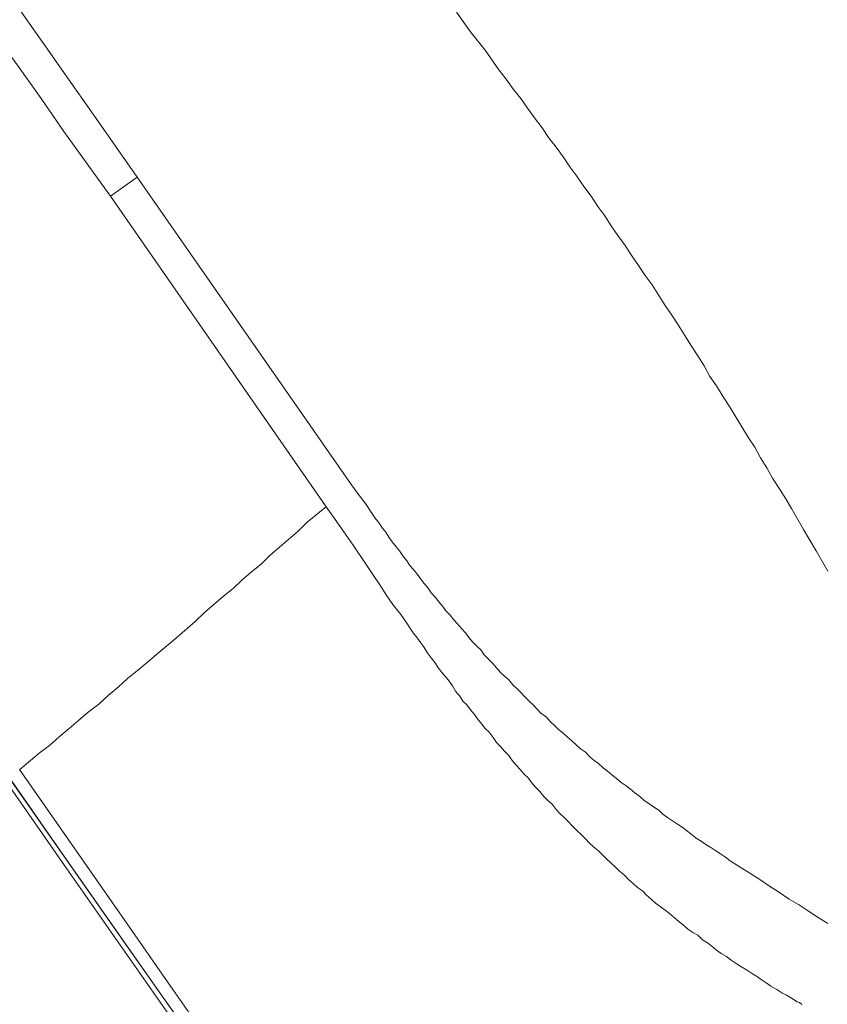
# Model space of a CAD drawing. Units: inches. Extents: x -268 to 1928, y -518 to 1098.
# Drawn here: x 1067 to 1101, y 721 to 762 of the extents above; entities that cross this region are included whole.
import ezdxf

# ---------------------------------------------------------------- set-up
doc = ezdxf.new("R2010")
doc.units = ezdxf.units.IN
doc.header["$MEASUREMENT"] = 0
doc.layers.add('图层 1', color=7, linetype='Continuous')

msp = doc.modelspace()

# ---------------------------------------------------------------- linework, layer by layer
at = {"layer": '图层 1', "color": 7, "lineweight": 9}
for points in [[(1072.3, 755.423), (1070.415, 758.109), (1069.477, 759.456), (1068.539, 760.795), (1067.592, 762.133), (1066.664, 763.472), (1065.717, 764.819), (1064.77, 766.149), (1063.841, 767.505), (1062.894, 768.826), (1061.911, 770.155), (1060.982, 771.503), (1060.053, 772.85), (1059.097, 774.189), (1057.194, 776.838)], [(1071.198, 754.63), (1069.277, 757.298), (1068.339, 758.655), (1067.392, 759.994), (1066.427, 761.314), (1065.48, 762.661), (1064.515, 763.982), (1063.568, 765.329), (1062.594, 766.659), (1061.656, 768.015), (1060.681, 769.308), (1059.744, 770.665), (1058.76, 771.976), (1057.795, 773.306), (1055.883, 775.973)], [(1100.772, 739.169), (1100.281, 740.007), (1099.771, 740.89), (1099.27, 741.755), (1099.033, 742.156), (1098.769, 742.575), (1098.487, 743.012), (1098.259, 743.44), (1097.986, 743.85), (1097.759, 744.287), (1097.495, 744.678), (1097.221, 745.124), (1096.985, 745.516), (1096.721, 745.962), (1096.447, 746.363), (1096.183, 746.809), (1095.91, 747.2), (1095.664, 747.647), (1095.409, 748.047), (1095.127, 748.493), (1094.872, 748.894), (1094.599, 749.331), (1094.335, 749.723), (1094.062, 750.123), (1093.798, 750.533), (1093.525, 750.979), (1093.233, 751.371), (1092.96, 751.78), (1092.687, 752.181), (1092.414, 752.6), (1092.113, 753.019), (1091.831, 753.41), (1091.576, 753.829), (1091.285, 754.212), (1091.012, 754.63), (1090.711, 755.031), (1090.429, 755.459), (1090.137, 755.841), (1089.864, 756.26), (1089.564, 756.652), (1089.254, 757.052), (1088.99, 757.453), (1088.681, 757.863), (1088.389, 758.263), (1088.116, 758.655), (1087.816, 759.028), (1087.506, 759.456), (1087.205, 759.848), (1086.641, 760.649), (1086.04, 761.414), (1085.457, 762.224)], [(1071.198, 754.63), (1071.726, 755.004), (1072.3, 755.423)], [(1072.3, 755.423), (1081.141, 742.739)], [(1080.058, 741.865), (1071.198, 754.63)], [(1090.101, 697.294), (1088.052, 700.253), (1087.014, 701.719), (1085.967, 703.212), (1084.929, 704.687), (1083.909, 706.181), (1082.871, 707.638), (1081.833, 709.122), (1073.538, 720.995), (1069.404, 726.905), (1065.28, 732.814), (1056.994, 744.678)], [(1057.158, 744.778), (1065.207, 733.26), (1069.204, 727.542), (1073.138, 721.933), (1075.223, 718.983), (1077.162, 716.142), (1079.047, 713.465), (1081.287, 710.269), (1083.217, 707.474), (1084.956, 704.988), (1086.605, 702.675), (1088.453, 699.989), (1090.21, 697.531)], [(1081.141, 742.739), (1081.424, 742.338), (1081.706, 741.965), (1081.979, 741.564), (1082.106, 741.364), (1082.27, 741.154), (1082.416, 740.954), (1082.544, 740.781), (1082.671, 740.572), (1082.808, 740.381), (1082.971, 740.18), (1083.108, 740.007), (1083.254, 739.807), (1083.418, 739.607), (1083.545, 739.415), (1083.673, 739.251), (1083.855, 739.033), (1083.991, 738.842), (1084.128, 738.669), (1084.292, 738.468), (1084.419, 738.286), (1084.601, 738.095), (1084.729, 737.904), (1084.893, 737.722), (1085.02, 737.54), (1085.202, 737.358), (1085.357, 737.166), (1085.494, 737.012), (1085.676, 736.793), (1085.84, 736.629), (1085.967, 736.447), (1086.131, 736.247), (1086.295, 736.083), (1086.459, 735.928), (1086.605, 735.719), (1086.778, 735.546), (1086.941, 735.382), (1087.114, 735.19), (1087.278, 734.999), (1087.442, 734.844), (1087.615, 734.69), (1087.788, 734.489), (1087.952, 734.335), (1088.116, 734.171), (1088.28, 733.998), (1088.453, 733.816), (1088.617, 733.661), (1088.781, 733.488), (1088.945, 733.324), (1089.172, 733.151), (1089.318, 732.978), (1089.5, 732.814), (1089.664, 732.65), (1089.864, 732.495), (1090.028, 732.35), (1090.21, 732.186), (1090.411, 732.004), (1090.574, 731.849), (1090.775, 731.712), (1090.939, 731.539), (1091.139, 731.366), (1091.312, 731.248), (1091.503, 731.066), (1091.676, 730.947), (1091.867, 730.774), (1092.05, 730.638), (1092.25, 730.456), (1092.45, 730.328), (1092.614, 730.201), (1092.814, 730.037), (1093.024, 729.882), (1093.197, 729.718), (1093.388, 729.591), (1093.588, 729.454), (1093.798, 729.327), (1093.962, 729.163), (1094.162, 729.026), (1094.362, 728.88), (1094.572, 728.744), (1094.763, 728.625), (1094.945, 728.48), (1095.127, 728.343), (1095.346, 728.17), (1095.546, 728.043), (1095.737, 727.906), (1095.947, 727.779), (1096.147, 727.651), (1096.347, 727.515), (1096.548, 727.387), (1096.748, 727.232), (1097.149, 726.977), (1097.549, 726.722), (1097.968, 726.467), (1098.369, 726.194), (1098.769, 725.93), (1099.17, 725.657), (1099.561, 725.429), (1099.971, 725.165), (1100.372, 724.892), (1100.772, 724.646)], [(1080.103, 741.846), (1079.302, 741.191), (1078.938, 740.818), (1078.546, 740.49), (1078.173, 740.171), (1077.772, 739.825), (1077.417, 739.47), (1077.017, 739.142), (1076.616, 738.805), (1076.261, 738.459), (1075.86, 738.141), (1075.46, 737.804), (1075.095, 737.485), (1074.686, 737.103), (1073.93, 736.447)], [(1099.698, 721.314), (1099.598, 721.387), (1099.498, 721.414), (1099.27, 721.569), (1099.061, 721.696), (1098.869, 721.787), (1098.66, 721.933), (1098.423, 722.06), (1098.223, 722.197), (1098.023, 722.343), (1097.822, 722.479), (1097.622, 722.607), (1097.413, 722.734), (1097.185, 722.88), (1096.985, 723.007), (1096.784, 723.144), (1096.584, 723.29), (1096.375, 723.417), (1096.183, 723.545), (1095.983, 723.709), (1095.801, 723.854), (1095.601, 723.973), (1095.409, 724.164), (1095.2, 724.282), (1095, 724.419), (1094.799, 724.601), (1094.635, 724.719), (1094.435, 724.892), (1094.235, 725.056), (1094.062, 725.202), (1093.852, 725.357), (1093.661, 725.493), (1093.488, 725.657), (1093.297, 725.821), (1093.124, 726.003), (1092.924, 726.131), (1092.742, 726.294), (1092.55, 726.467), (1092.386, 726.64), (1092.177, 726.813), (1092.013, 726.977), (1091.831, 727.141), (1091.64, 727.314), (1091.476, 727.478), (1091.312, 727.651), (1091.103, 727.815), (1090.939, 727.961), (1090.775, 728.143), (1090.602, 728.316), (1090.429, 728.48), (1090.238, 728.662), (1090.065, 728.853), (1089.901, 729.026), (1089.728, 729.181), (1089.564, 729.354), (1089.4, 729.563), (1089.227, 729.718), (1089.063, 729.882), (1088.899, 730.091), (1088.717, 730.264), (1088.553, 730.456), (1088.426, 730.638), (1088.253, 730.811), (1088.089, 731.002), (1087.916, 731.175), (1087.752, 731.366), (1087.615, 731.576), (1087.442, 731.749), (1087.278, 731.94), (1087.114, 732.113), (1086.969, 732.313), (1086.805, 732.532), (1086.641, 732.686), (1086.513, 732.869), (1086.331, 733.087), (1086.204, 733.26), (1086.04, 733.46), (1085.894, 733.661), (1085.73, 733.816), (1085.603, 734.025), (1085.421, 734.234), (1085.293, 734.444), (1085.166, 734.635), (1084.993, 734.844), (1084.865, 734.999), (1084.692, 735.218), (1084.565, 735.409), (1084.419, 735.609), (1084.255, 735.819), (1084.128, 736.028), (1083.991, 736.219), (1083.855, 736.411), (1083.673, 736.629), (1083.545, 736.839), (1083.418, 737.03), (1083.163, 737.385), (1082.844, 737.804), (1082.571, 738.195), (1082.307, 738.605), (1082.015, 739.033), (1081.742, 739.452), (1081.205, 740.244), (1080.631, 741.073), (1080.058, 741.865)], [(1073.93, 736.447), (1073.11, 735.755), (1072.71, 735.409), (1072.309, 735.081), (1071.899, 734.744), (1071.517, 734.398), (1071.107, 734.052), (1070.716, 733.688), (1070.288, 733.36), (1069.878, 733.023), (1069.495, 732.686), (1069.086, 732.34), (1068.685, 731.994), (1068.266, 731.667), (1067.465, 730.993)], [(1067.028, 730.656), (1069.577, 726.996), (1072.1, 723.417), (1074.549, 719.921), (1076.798, 716.688), (1078.847, 713.72), (1080.631, 711.207), (1082.216, 708.949), (1083.654, 706.873)], [(1067.456, 731.002), (1071.672, 724.956), (1073.766, 721.933), (1075.887, 718.91), (1076.971, 717.399), (1078.009, 715.887), (1080.131, 712.864), (1081.169, 711.343), (1082.243, 709.832), (1084.355, 706.8)]]:
    msp.add_lwpolyline(points, dxfattribs=at)

doc.saveas('drawing.dxf')
